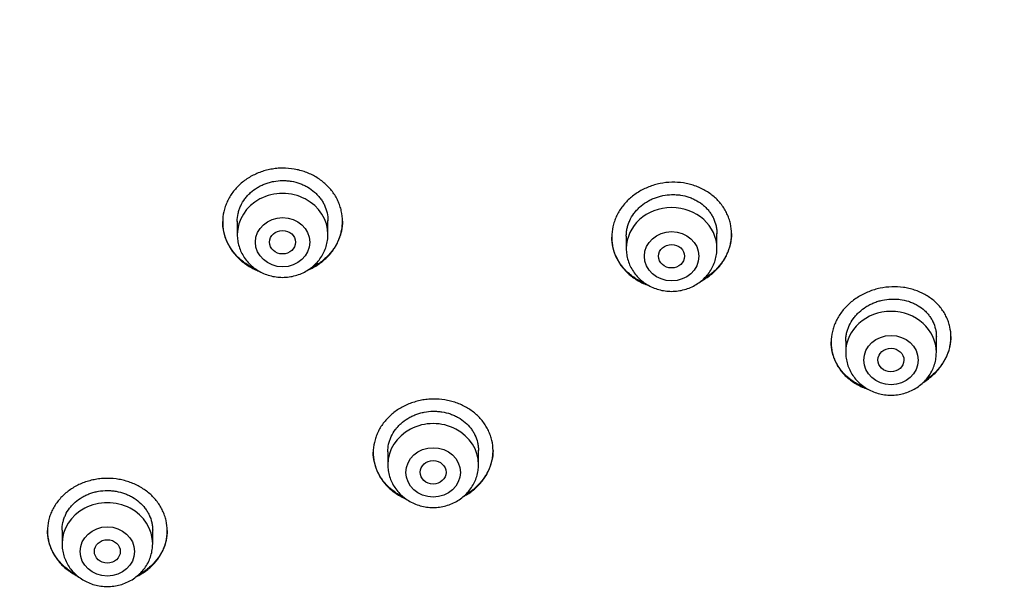
# Model space of a CAD drawing. Units: millimetres. Extents: x -18 to 847, y -35 to 1005.
# Drawn here: x 555 to 586, y 797 to 815 of the extents above; entities that cross this region are included whole.
import ezdxf

# ---------------------------------------------------------------- set-up
doc = ezdxf.new("R2010")
doc.units = ezdxf.units.MM
doc.layers.add('Default', color=7, linetype='Continuous')
doc.layers.add('DV1_Default', color=7, linetype='Continuous')

# ---------------------------------------------------------------- blocks, each defined once
blk = doc.blocks.new('SE')
at = {"layer": 'DV1_Default', "color": 7}
for p, q in [((561.848, 808.806), (561.848, 808.396)), ((564.648, 808.396), (564.648, 808.83)), ((573.864, 808.351), (573.864, 807.963)), ((576.664, 807.963), (576.664, 808.429)), ((580.64, 805.112), (580.64, 804.755)), ((583.44, 804.755), (583.44, 805.24)), ((566.498, 801.687), (566.498, 801.287)), ((569.298, 801.287), (569.298, 801.734)), ((556.435, 799.268), (556.435, 798.843)), ((559.235, 798.843), (559.235, 799.268))]:
    blk.add_line(p, q, dxfattribs=at)
for centre, major_axis, start_param, end_param in [((563.248, 808.396), (1.4, 0), 0, 3.141598), ((575.264, 807.963), (-1.4, 0), 3.141593, 6.283185), ((582.04, 804.755), (-1.4, 0), 3.141593, 6.283185), ((567.898, 801.287), (1.4, 0), 0, 3.141598), ((557.835, 798.843), (1.4, 0), 0, 3.141598)]:
    blk.add_ellipse(centre, major_axis=major_axis, ratio=0.906308, start_param=start_param, end_param=end_param, dxfattribs=at)
for centre, major_axis, ratio in [((563.248, 808.16), (0.84, 0), 0.906308), ((563.247, 808.16), (-0.4, 0), 0.906422), ((575.264, 807.726), (-0.84, 0), 0.906308), ((575.262, 807.727), (-0.4, 0.002), 0.905782), ((582.04, 804.519), (-0.84, 0), 0.906308), ((582.038, 804.52), (-0.401, 0.005), 0.904957), ((567.898, 801.05), (0.84, 0), 0.906308), ((567.897, 801.052), (-0.4, 0.002), 0.906825), ((557.835, 798.607), (0.84, 0), 0.906308), ((557.835, 798.608), (0.4, 0), 0.907351)]:
    blk.add_ellipse(centre, major_axis=major_axis, ratio=ratio, dxfattribs=at)
for points, knots in [([(508.484, 818.351), (508.5, 817.955), (508.54, 817.267), (508.637, 816.097), (508.767, 814.957), (508.932, 813.793), (509.128, 812.648), (509.358, 811.5), (509.621, 810.362), (509.916, 809.228), (510.244, 808.103), (510.603, 806.985), (510.995, 805.877), (511.418, 804.778), (511.873, 803.689), (512.358, 802.611), (512.875, 801.546), (513.421, 800.492), (513.998, 799.452), (514.605, 798.426), (515.24, 797.415), (515.904, 796.419), (516.597, 795.438), (517.318, 794.475), (518.065, 793.529), (518.84, 792.6), (519.641, 791.691), (520.468, 790.8), (521.32, 789.929), (522.197, 789.079), (523.098, 788.249), (524.022, 787.441), (524.969, 786.656), (525.939, 785.892), (526.93, 785.152), (527.942, 784.436), (528.974, 783.743), (530.025, 783.075), (531.095, 782.432), (532.184, 781.815), (533.289, 781.223), (534.412, 780.658), (535.55, 780.119), (536.703, 779.607), (537.87, 779.123), (539.051, 778.666), (540.245, 778.238), (541.451, 777.837), (542.667, 777.465), (543.894, 777.122), (545.13, 776.808), (546.375, 776.523), (547.627, 776.268), (548.887, 776.042), (550.152, 775.846), (551.423, 775.68), (552.698, 775.544), (553.977, 775.438), (555.258, 775.362), (556.541, 775.317), (557.824, 775.301), (559.108, 775.316), (560.391, 775.361), (561.672, 775.437), (562.95, 775.542), (564.225, 775.678), (565.496, 775.843), (566.762, 776.039), (568.021, 776.264), (569.274, 776.519), (570.519, 776.803), (571.755, 777.117), (572.982, 777.459), (574.199, 777.831), (575.405, 778.231), (576.599, 778.659), (577.78, 779.115), (578.947, 779.599), (580.101, 780.11), (581.239, 780.649), (582.362, 781.213), (583.468, 781.805), (584.556, 782.422), (585.627, 783.064), (586.679, 783.732), (587.711, 784.424), (588.723, 785.14), (589.715, 785.88), (590.685, 786.643), (591.632, 787.428), (592.557, 788.236), (593.458, 789.065), (594.335, 789.915), (595.188, 790.785), (596.015, 791.675), (596.817, 792.585), (597.592, 793.513), (598.34, 794.459), (599.061, 795.422), (599.754, 796.402), (600.419, 797.398), (601.055, 798.409), (601.662, 799.435), (602.239, 800.475), (602.786, 801.528), (603.303, 802.594), (603.789, 803.671), (604.245, 804.759), (604.668, 805.858), (605.06, 806.967), (605.421, 808.084), (605.749, 809.209), (606.045, 810.343), (606.308, 811.481), (606.538, 812.629), (606.736, 813.774), (606.9, 814.938), (607.031, 816.077), (607.129, 817.256), (607.17, 817.949), (607.187, 818.354)], [0, 0, 0, 0, 0.007889, 0.016368, 0.024847, 0.033326, 0.041805, 0.050284, 0.058763, 0.067243, 0.075722, 0.084202, 0.092682, 0.101162, 0.109642, 0.118123, 0.126604, 0.135085, 0.143566, 0.152047, 0.160529, 0.169011, 0.177493, 0.185975, 0.194457, 0.20294, 0.211423, 0.219906, 0.228389, 0.236873, 0.245356, 0.25384, 0.262324, 0.270808, 0.279293, 0.287777, 0.296262, 0.304747, 0.313231, 0.321716, 0.330202, 0.338687, 0.347172, 0.355657, 0.364143, 0.372628, 0.381114, 0.3896, 0.398085, 0.406571, 0.415057, 0.423543, 0.432029, 0.440515, 0.449001, 0.457487, 0.465973, 0.474459, 0.482945, 0.491431, 0.499917, 0.508403, 0.516889, 0.525375, 0.533861, 0.542347, 0.550834, 0.55932, 0.567805, 0.576291, 0.584777, 0.593263, 0.601749, 0.610235, 0.61872, 0.627206, 0.635692, 0.644177, 0.652663, 0.661148, 0.669633, 0.678118, 0.686603, 0.695088, 0.703573, 0.712058, 0.720542, 0.729026, 0.737511, 0.745995, 0.754479, 0.762962, 0.771446, 0.779929, 0.788412, 0.796895, 0.805378, 0.81386, 0.822343, 0.830825, 0.839307, 0.847788, 0.85627, 0.864751, 0.873232, 0.881713, 0.890193, 0.898674, 0.907154, 0.915634, 0.924114, 0.932593, 0.941073, 0.949552, 0.958031, 0.96651, 0.974989, 0.983468, 0.991947, 1, 1, 1, 1]), ([(564.556, 807.631), (564.642, 807.709), (564.719, 807.793), (564.819, 807.928), (564.85, 807.975), (564.908, 808.071), (564.934, 808.121), (565.003, 808.272), (565.038, 808.375), (565.074, 808.535), (565.083, 808.589), (565.095, 808.697), (565.098, 808.751), (565.097, 808.913), (565.086, 809.021), (565.05, 809.18), (565.035, 809.234), (565, 809.337), (564.959, 809.438), (564.908, 809.535), (564.851, 809.631), (564.819, 809.677), (564.718, 809.812), (564.642, 809.895), (564.514, 810.009), (564.469, 810.045), (564.375, 810.114), (564.326, 810.146), (564.175, 810.235), (564.069, 810.285), (563.901, 810.346), (563.843, 810.364), (563.727, 810.395), (563.668, 810.408), (563.491, 810.438), (563.371, 810.448), (563.187, 810.447), (563.127, 810.444), (563.006, 810.433), (562.887, 810.416), (562.77, 810.389), (562.654, 810.357), (562.596, 810.338), (562.428, 810.274), (562.321, 810.223), (562.171, 810.132), (562.122, 810.099), (562.027, 810.029), (561.982, 809.993), (561.854, 809.877), (561.778, 809.793), (561.676, 809.657), (561.645, 809.61), (561.587, 809.514), (561.536, 809.416), (561.495, 809.314), (561.46, 809.21), (561.445, 809.157), (561.409, 808.996), (561.398, 808.889), (561.398, 808.727), (561.4, 808.673), (561.412, 808.565), (561.421, 808.511), (561.457, 808.352), (561.491, 808.249), (561.561, 808.099), (561.587, 808.05), (561.644, 807.954), (561.675, 807.908), (561.776, 807.774), (561.852, 807.691), (561.981, 807.576), (562.026, 807.54), (562.12, 807.472), (562.217, 807.408), (562.32, 807.353), (562.423, 807.304), (562.474, 807.283), (562.526, 807.263)], [0, 0, 0, 0, 0.038516, 0.038516, 0.057774, 0.057774, 0.077032, 0.077032, 0.115548, 0.115548, 0.134806, 0.134806, 0.154064, 0.154064, 0.19258, 0.19258, 0.211838, 0.211838, 0.231096, 0.250354, 0.250354, 0.269612, 0.269612, 0.308128, 0.308128, 0.327386, 0.327386, 0.346644, 0.346644, 0.38516, 0.38516, 0.404418, 0.404418, 0.423676, 0.423676, 0.462192, 0.462192, 0.48145, 0.48145, 0.500708, 0.519966, 0.519966, 0.539224, 0.539224, 0.57774, 0.57774, 0.596998, 0.596998, 0.616256, 0.616256, 0.654772, 0.654772, 0.67403, 0.67403, 0.693288, 0.712546, 0.712546, 0.731804, 0.731804, 0.77032, 0.77032, 0.789578, 0.789578, 0.808836, 0.808836, 0.847352, 0.847352, 0.86661, 0.86661, 0.885868, 0.885868, 0.924384, 0.924384, 0.943642, 0.943642, 0.9629, 0.982158, 0.982158, 1, 1, 1, 1]), ([(561.848, 808.803), (561.848, 808.885), (561.857, 808.967), (561.883, 809.087), (561.894, 809.126), (561.921, 809.205), (561.936, 809.244), (561.989, 809.359), (562.032, 809.431), (562.108, 809.534), (562.135, 809.567), (562.194, 809.631), (562.225, 809.662), (562.322, 809.749), (562.392, 809.802), (562.507, 809.871), (562.546, 809.893), (562.627, 809.932), (562.71, 809.968), (562.796, 809.996), (562.883, 810.02), (562.928, 810.031), (563.064, 810.056), (563.155, 810.064), (563.292, 810.065), (563.337, 810.064), (563.429, 810.056), (563.475, 810.051), (563.61, 810.028), (563.697, 810.005), (563.824, 809.959), (563.866, 809.941), (563.947, 809.903), (563.986, 809.882), (564.1, 809.815), (564.171, 809.764), (564.269, 809.677), (564.3, 809.647), (564.358, 809.584), (564.413, 809.519), (564.46, 809.449), (564.503, 809.377), (564.523, 809.34), (564.576, 809.226), (564.602, 809.148), (564.638, 808.988), (564.647, 808.905), (564.648, 808.823), (564.648, 808.822), (564.648, 808.822)], [0, 0, 0, 0, 0.062244, 0.062244, 0.093491, 0.093491, 0.124738, 0.124738, 0.187232, 0.187232, 0.218479, 0.218479, 0.249726, 0.249726, 0.31222, 0.31222, 0.343467, 0.343467, 0.374714, 0.405961, 0.405961, 0.437208, 0.437208, 0.499702, 0.499702, 0.53095, 0.53095, 0.562197, 0.562197, 0.624691, 0.624691, 0.655938, 0.655938, 0.687185, 0.687185, 0.749679, 0.749679, 0.780926, 0.780926, 0.812173, 0.84342, 0.84342, 0.874667, 0.874667, 0.937161, 0.937161, 0.999655, 0.999655, 1, 1, 1, 1]), ([(576.57, 807.235), (576.657, 807.315), (576.733, 807.4), (576.834, 807.537), (576.865, 807.584), (576.923, 807.681), (576.949, 807.731), (577.019, 807.883), (577.054, 807.986), (577.09, 808.146), (577.099, 808.2), (577.111, 808.308), (577.114, 808.362), (577.114, 808.523), (577.102, 808.63), (577.067, 808.788), (577.052, 808.84), (577.017, 808.942), (576.976, 809.042), (576.925, 809.138), (576.868, 809.231), (576.836, 809.277), (576.735, 809.409), (576.659, 809.49), (576.531, 809.6), (576.486, 809.635), (576.392, 809.701), (576.343, 809.732), (576.193, 809.818), (576.087, 809.866), (575.919, 809.923), (575.862, 809.94), (575.746, 809.969), (575.687, 809.98), (575.51, 810.007), (575.39, 810.015), (575.146, 810.009), (575.026, 809.995), (574.848, 809.959), (574.79, 809.945), (574.673, 809.911), (574.615, 809.891), (574.447, 809.825), (574.341, 809.771), (574.19, 809.678), (574.14, 809.645), (574.046, 809.573), (574.001, 809.536), (573.872, 809.418), (573.796, 809.333), (573.694, 809.196), (573.662, 809.148), (573.605, 809.051), (573.553, 808.952), (573.512, 808.85), (573.477, 808.746), (573.462, 808.693), (573.426, 808.532), (573.414, 808.424), (573.414, 808.263), (573.417, 808.209), (573.428, 808.101), (573.437, 808.047), (573.473, 807.89), (573.507, 807.788), (573.577, 807.64), (573.603, 807.591), (573.66, 807.497), (573.691, 807.452), (573.791, 807.321), (573.868, 807.239), (573.997, 807.128), (574.042, 807.092), (574.135, 807.027), (574.231, 806.965), (574.335, 806.913), (574.441, 806.865), (574.497, 806.843), (574.554, 806.823), (574.555, 806.823), (574.556, 806.822)], [0, 0, 0, 0, 0.038446, 0.038446, 0.057669, 0.057669, 0.076892, 0.076892, 0.115337, 0.115337, 0.13456, 0.13456, 0.153783, 0.153783, 0.192229, 0.192229, 0.211452, 0.211452, 0.230675, 0.249897, 0.249897, 0.26912, 0.26912, 0.307566, 0.307566, 0.326789, 0.326789, 0.346012, 0.346012, 0.384458, 0.384458, 0.40368, 0.40368, 0.422903, 0.422903, 0.461349, 0.461349, 0.499795, 0.499795, 0.519018, 0.519018, 0.538241, 0.538241, 0.576686, 0.576686, 0.595909, 0.595909, 0.615132, 0.615132, 0.653578, 0.653578, 0.672801, 0.672801, 0.692024, 0.711247, 0.711247, 0.730469, 0.730469, 0.768915, 0.768915, 0.788138, 0.788138, 0.807361, 0.807361, 0.845807, 0.845807, 0.86503, 0.86503, 0.884253, 0.884253, 0.922698, 0.922698, 0.941921, 0.941921, 0.961144, 0.980367, 0.980367, 0.99959, 0.99959, 1, 1, 1, 1]), ([(573.864, 808.346), (573.864, 808.387), (573.866, 808.428), (573.875, 808.51), (573.889, 808.591), (573.911, 808.67), (573.937, 808.749), (573.953, 808.789), (574.006, 808.904), (574.049, 808.977), (574.125, 809.08), (574.153, 809.114), (574.212, 809.179), (574.242, 809.21), (574.34, 809.299), (574.41, 809.353), (574.525, 809.424), (574.565, 809.446), (574.646, 809.487), (574.729, 809.524), (574.815, 809.553), (574.902, 809.579), (574.947, 809.591), (575.083, 809.618), (575.174, 809.628), (575.31, 809.632), (575.356, 809.631), (575.448, 809.626), (575.494, 809.621), (575.628, 809.6), (575.715, 809.579), (575.842, 809.536), (575.884, 809.519), (575.965, 809.483), (576.004, 809.463), (576.118, 809.399), (576.188, 809.349), (576.286, 809.265), (576.317, 809.235), (576.375, 809.174), (576.429, 809.11), (576.476, 809.042), (576.52, 808.971), (576.539, 808.935), (576.592, 808.823), (576.619, 808.746), (576.646, 808.627), (576.652, 808.587), (576.662, 808.505), (576.664, 808.465), (576.664, 808.424), (576.664, 808.424), (576.664, 808.423)], [0, 0, 0, 0, 0.0312, 0.0312, 0.062448, 0.093695, 0.093695, 0.124943, 0.124943, 0.187439, 0.187439, 0.218687, 0.218687, 0.249934, 0.249934, 0.31243, 0.31243, 0.343678, 0.343678, 0.374926, 0.406174, 0.406174, 0.437421, 0.437421, 0.499917, 0.499917, 0.531165, 0.531165, 0.562413, 0.562413, 0.624908, 0.624908, 0.656156, 0.656156, 0.687404, 0.687404, 0.7499, 0.7499, 0.781148, 0.781148, 0.812395, 0.843643, 0.843643, 0.874891, 0.874891, 0.937387, 0.937387, 0.968634, 0.968634, 0.999882, 0.999882, 1, 1, 1, 1]), ([(562.429, 807.324), (562.412, 807.331), (562.394, 807.339), (562.323, 807.373), (562.271, 807.4), (562.119, 807.49), (562.026, 807.558), (561.898, 807.671), (561.857, 807.711), (561.779, 807.795), (561.743, 807.839), (561.642, 807.973), (561.585, 808.067), (561.516, 808.217), (561.495, 808.269), (561.46, 808.372), (561.445, 808.425), (561.41, 808.582), (561.398, 808.687), (561.398, 808.795)], [0, 0, 0, 0, 0.029001, 0.029001, 0.117504, 0.117504, 0.294508, 0.294508, 0.38301, 0.38301, 0.471512, 0.471512, 0.648517, 0.648517, 0.737019, 0.737019, 0.825521, 0.825521, 1, 1, 1, 1]), ([(565.097, 808.813), (565.097, 808.71), (565.085, 808.608), (565.051, 808.452), (565.036, 808.399), (565.001, 808.295), (564.96, 808.193), (564.909, 808.095), (564.852, 807.999), (564.821, 807.952), (564.719, 807.815), (564.642, 807.73), (564.556, 807.652)], [0, 0, 0, 0, 0.24161, 0.24161, 0.368009, 0.368009, 0.494407, 0.620805, 0.620805, 0.747203, 0.747203, 1, 1, 1, 1]), ([(561.848, 808.396), (561.848, 808.329), (561.857, 808.216), (561.898, 808.026), (561.967, 807.852), (562.062, 807.684), (562.182, 807.532), (562.323, 807.397), (562.484, 807.283), (562.66, 807.191), (562.849, 807.125), (563.046, 807.084), (563.247, 807.07), (563.449, 807.084), (563.646, 807.125), (563.835, 807.191), (564.012, 807.283), (564.173, 807.398), (564.314, 807.533), (564.434, 807.685), (564.529, 807.854), (564.598, 808.028), (564.639, 808.217), (564.647, 808.33), (564.648, 808.396)], [0, 0, 0, 0, 0.043416, 0.088242, 0.133206, 0.178365, 0.223751, 0.269371, 0.315209, 0.361231, 0.407394, 0.453652, 0.499964, 0.546286, 0.592577, 0.638793, 0.684885, 0.730809, 0.776522, 0.822, 0.867242, 0.912272, 0.95714, 1, 1, 1, 1]), ([(577.114, 808.425), (577.113, 808.323), (577.101, 808.221), (577.067, 808.066), (577.052, 808.012), (577.017, 807.908), (576.977, 807.805), (576.925, 807.707), (576.868, 807.61), (576.837, 807.562), (576.735, 807.424), (576.658, 807.338), (576.572, 807.258)], [0, 0, 0, 0, 0.2409675, 0.2409675, 0.3674729, 0.3674729, 0.4939783, 0.6204837, 0.6204837, 0.7469892, 0.7469892, 1, 1, 1, 1]), ([(574.465, 806.877), (574.441, 806.887), (574.417, 806.897), (574.34, 806.932), (574.287, 806.958), (574.136, 807.044), (574.043, 807.11), (573.915, 807.22), (573.874, 807.258), (573.797, 807.34), (573.76, 807.383), (573.659, 807.514), (573.602, 807.607), (573.533, 807.755), (573.512, 807.806), (573.476, 807.909), (573.462, 807.96), (573.427, 808.113), (573.415, 808.214), (573.414, 808.318)], [0, 0, 0, 0, 0.039412, 0.039412, 0.12748, 0.12748, 0.303618, 0.303618, 0.391686, 0.391686, 0.479755, 0.479755, 0.655893, 0.655893, 0.743961, 0.743961, 0.83203, 0.83203, 1, 1, 1, 1]), ([(573.864, 807.963), (573.864, 807.896), (573.873, 807.782), (573.914, 807.593), (573.983, 807.419), (574.078, 807.25), (574.198, 807.099), (574.339, 806.964), (574.5, 806.85), (574.677, 806.758), (574.865, 806.692), (575.062, 806.651), (575.264, 806.637), (575.465, 806.651), (575.662, 806.692), (575.851, 806.758), (576.028, 806.85), (576.189, 806.964), (576.331, 807.1), (576.45, 807.252), (576.545, 807.42), (576.614, 807.595), (576.655, 807.784), (576.664, 807.897), (576.664, 807.963)], [0, 0, 0, 0, 0.043416, 0.088242, 0.133206, 0.178365, 0.223751, 0.269371, 0.315209, 0.361231, 0.407394, 0.453652, 0.499964, 0.546286, 0.592577, 0.638793, 0.684885, 0.730809, 0.776522, 0.822, 0.867242, 0.912272, 0.95714, 1, 1, 1, 1]), ([(564.019, 807.293), (564.053, 807.307), (564.085, 807.322), (564.171, 807.363), (564.223, 807.392), (564.376, 807.484), (564.47, 807.553), (564.556, 807.631)], [0, 0, 0, 0, 0.167641, 0.167641, 0.445094, 0.445094, 1, 1, 1, 1]), ([(564.556, 807.652), (564.47, 807.574), (564.376, 807.505), (564.226, 807.414), (564.174, 807.386), (564.117, 807.359), (564.114, 807.357), (564.111, 807.355)], [0, 0, 0, 0, 0.653415, 0.653415, 0.980123, 0.980123, 1, 1, 1, 1]), ([(576.166, 806.952), (576.208, 806.974), (576.248, 806.997), (576.389, 807.085), (576.483, 807.156), (576.57, 807.235)], [0, 0, 0, 0, 0.279486, 0.279486, 1, 1, 1, 1]), ([(576.572, 807.258), (576.485, 807.179), (576.392, 807.108), (576.274, 807.034), (576.255, 807.023), (576.237, 807.013)], [0, 0, 0, 0, 0.849269, 0.849269, 1, 1, 1, 1]), ([(583.335, 804.052), (583.423, 804.132), (583.5, 804.217), (583.603, 804.354), (583.634, 804.401), (583.693, 804.498), (583.72, 804.548), (583.791, 804.699), (583.827, 804.802), (583.864, 804.96), (583.874, 805.014), (583.887, 805.121), (583.89, 805.175), (583.891, 805.334), (583.88, 805.439), (583.846, 805.595), (583.832, 805.647), (583.797, 805.747), (583.758, 805.845), (583.707, 805.939), (583.651, 806.031), (583.62, 806.076), (583.52, 806.204), (583.444, 806.283), (583.318, 806.39), (583.274, 806.424), (583.18, 806.488), (583.132, 806.518), (582.983, 806.601), (582.878, 806.647), (582.711, 806.701), (582.653, 806.717), (582.538, 806.744), (582.48, 806.755), (582.304, 806.779), (582.184, 806.785), (581.94, 806.777), (581.82, 806.762), (581.642, 806.725), (581.583, 806.71), (581.467, 806.675), (581.409, 806.654), (581.24, 806.587), (581.132, 806.533), (580.98, 806.439), (580.931, 806.405), (580.835, 806.334), (580.79, 806.296), (580.66, 806.178), (580.582, 806.093), (580.479, 805.956), (580.447, 805.908), (580.388, 805.811), (580.335, 805.713), (580.293, 805.611), (580.257, 805.507), (580.242, 805.454), (580.204, 805.295), (580.192, 805.188), (580.19, 805.029), (580.192, 804.975), (580.203, 804.869), (580.212, 804.816), (580.246, 804.661), (580.28, 804.56), (580.348, 804.415), (580.374, 804.367), (580.43, 804.276), (580.461, 804.231), (580.56, 804.103), (580.635, 804.024), (580.806, 803.879), (580.898, 803.815), (581.047, 803.733), (581.098, 803.708), (581.204, 803.662), (581.259, 803.641), (581.318, 803.621), (581.321, 803.62), (581.325, 803.619)], [0, 0, 0, 0, 0.038419, 0.038419, 0.057629, 0.057629, 0.076839, 0.076839, 0.115258, 0.115258, 0.134467, 0.134467, 0.153677, 0.153677, 0.192096, 0.192096, 0.211306, 0.211306, 0.230516, 0.249725, 0.249725, 0.268935, 0.268935, 0.307354, 0.307354, 0.326564, 0.326564, 0.345773, 0.345773, 0.384193, 0.384193, 0.403402, 0.403402, 0.422612, 0.422612, 0.461031, 0.461031, 0.49945, 0.49945, 0.51866, 0.51866, 0.53787, 0.53787, 0.576289, 0.576289, 0.595499, 0.595499, 0.614708, 0.614708, 0.653128, 0.653128, 0.672337, 0.672337, 0.691547, 0.710756, 0.710756, 0.729966, 0.729966, 0.768385, 0.768385, 0.787595, 0.787595, 0.806805, 0.806805, 0.845224, 0.845224, 0.864434, 0.864434, 0.883643, 0.883643, 0.922062, 0.922062, 0.960482, 0.960482, 0.979691, 0.979691, 0.998901, 0.998901, 1, 1, 1, 1]), ([(580.64, 805.108), (580.64, 805.108), (580.64, 805.109), (580.64, 805.149), (580.643, 805.19), (580.652, 805.271), (580.665, 805.351), (580.688, 805.43), (580.715, 805.509), (580.73, 805.548), (580.783, 805.663), (580.827, 805.736), (580.904, 805.84), (580.931, 805.874), (580.99, 805.94), (581.021, 805.971), (581.119, 806.061), (581.19, 806.115), (581.305, 806.188), (581.345, 806.21), (581.426, 806.252), (581.509, 806.29), (581.595, 806.321), (581.683, 806.348), (581.728, 806.359), (581.864, 806.389), (581.954, 806.4), (582.091, 806.406), (582.137, 806.406), (582.228, 806.402), (582.274, 806.398), (582.408, 806.381), (582.495, 806.361), (582.621, 806.321), (582.663, 806.305), (582.744, 806.271), (582.783, 806.252), (582.896, 806.19), (582.966, 806.143), (583.064, 806.062), (583.095, 806.033), (583.152, 805.974), (583.206, 805.912), (583.253, 805.846), (583.297, 805.777), (583.316, 805.741), (583.369, 805.631), (583.396, 805.556), (583.422, 805.439), (583.429, 805.399), (583.438, 805.319), (583.44, 805.279), (583.44, 805.238)], [0, 0, 0, 0, 0.000086, 0.000086, 0.031334, 0.031334, 0.062583, 0.093832, 0.093832, 0.125081, 0.125081, 0.187578, 0.187578, 0.218827, 0.218827, 0.250075, 0.250075, 0.312573, 0.312573, 0.343822, 0.343822, 0.37507, 0.406319, 0.406319, 0.437568, 0.437568, 0.500065, 0.500065, 0.531314, 0.531314, 0.562562, 0.562562, 0.62506, 0.62506, 0.656309, 0.656309, 0.687557, 0.687557, 0.750055, 0.750055, 0.781303, 0.781303, 0.812552, 0.843801, 0.843801, 0.875049, 0.875049, 0.937547, 0.937547, 0.968796, 0.968796, 1, 1, 1, 1]), ([(581.242, 803.669), (581.217, 803.679), (581.193, 803.688), (581.115, 803.721), (581.063, 803.746), (580.912, 803.828), (580.819, 803.891), (580.691, 803.997), (580.65, 804.035), (580.573, 804.114), (580.537, 804.155), (580.436, 804.283), (580.379, 804.373), (580.309, 804.518), (580.289, 804.567), (580.253, 804.668), (580.238, 804.719), (580.203, 804.871), (580.191, 804.973), (580.19, 805.078)], [0, 0, 0, 0, 0.040278, 0.040278, 0.127939, 0.127939, 0.30326, 0.30326, 0.390921, 0.390921, 0.478581, 0.478581, 0.653903, 0.653903, 0.741563, 0.741563, 0.829224, 0.829224, 1, 1, 1, 1]), ([(583.89, 805.247), (583.889, 805.146), (583.878, 805.046), (583.844, 804.893), (583.829, 804.839), (583.794, 804.735), (583.753, 804.633), (583.701, 804.534), (583.644, 804.438), (583.613, 804.39), (583.511, 804.251), (583.433, 804.164), (583.346, 804.084)], [0, 0, 0, 0, 0.23963, 0.23963, 0.366358, 0.366358, 0.493086, 0.619815, 0.619815, 0.746543, 0.746543, 1, 1, 1, 1]), ([(580.64, 804.755), (580.64, 804.688), (580.65, 804.575), (580.691, 804.385), (580.76, 804.211), (580.855, 804.043), (580.975, 803.891), (581.116, 803.756), (581.277, 803.642), (581.453, 803.55), (581.642, 803.484), (581.839, 803.443), (582.04, 803.429), (582.242, 803.443), (582.439, 803.484), (582.628, 803.55), (582.805, 803.642), (582.965, 803.757), (583.107, 803.892), (583.227, 804.044), (583.322, 804.213), (583.391, 804.387), (583.432, 804.576), (583.44, 804.689), (583.44, 804.755)], [0, 0, 0, 0, 0.043416, 0.088242, 0.133206, 0.178365, 0.223751, 0.269371, 0.315209, 0.361231, 0.407394, 0.453652, 0.499964, 0.546286, 0.592577, 0.638793, 0.684885, 0.730809, 0.776522, 0.822, 0.867242, 0.912272, 0.95714, 1, 1, 1, 1]), ([(583.046, 803.835), (583.047, 803.836), (583.048, 803.836), (583.152, 803.901), (583.247, 803.972), (583.335, 804.052)], [0, 0, 0, 0, 0.013304, 0.013304, 1, 1, 1, 1]), ([(569.208, 800.563), (569.294, 800.64), (569.37, 800.724), (569.471, 800.857), (569.502, 800.903), (569.559, 800.998), (569.585, 801.048), (569.654, 801.196), (569.689, 801.298), (569.724, 801.455), (569.733, 801.508), (569.745, 801.615), (569.748, 801.668), (569.747, 801.826), (569.735, 801.932), (569.7, 802.088), (569.685, 802.14), (569.649, 802.241), (569.609, 802.34), (569.557, 802.434), (569.5, 802.527), (569.469, 802.573), (569.367, 802.704), (569.291, 802.785), (569.163, 802.895), (569.118, 802.93), (569.024, 802.997), (568.975, 803.028), (568.824, 803.114), (568.718, 803.162), (568.55, 803.221), (568.492, 803.238), (568.376, 803.268), (568.317, 803.28), (568.14, 803.308), (568.02, 803.317), (567.837, 803.314), (567.776, 803.31), (567.655, 803.298), (567.536, 803.281), (567.419, 803.253), (567.302, 803.22), (567.245, 803.201), (567.076, 803.137), (566.97, 803.086), (566.819, 802.994), (566.77, 802.962), (566.676, 802.892), (566.631, 802.855), (566.503, 802.74), (566.426, 802.657), (566.325, 802.522), (566.293, 802.475), (566.236, 802.38), (566.185, 802.283), (566.144, 802.182), (566.109, 802.08), (566.094, 802.028), (566.059, 801.869), (566.047, 801.763), (566.048, 801.604), (566.051, 801.551), (566.063, 801.445), (566.072, 801.392), (566.107, 801.236), (566.142, 801.136), (566.212, 800.989), (566.238, 800.941), (566.295, 800.848), (566.326, 800.803), (566.427, 800.673), (566.503, 800.592), (566.632, 800.481), (566.677, 800.446), (566.771, 800.38), (566.867, 800.318), (566.971, 800.266), (567.039, 800.235), (567.053, 800.229), (567.068, 800.222)], [0, 0, 0, 0, 0.039011, 0.039011, 0.0585165, 0.0585165, 0.078022, 0.078022, 0.117033, 0.117033, 0.1365385, 0.1365385, 0.156044, 0.156044, 0.195055, 0.195055, 0.2145605, 0.2145605, 0.2340661, 0.2535716, 0.2535716, 0.2730771, 0.2730771, 0.3120881, 0.3120881, 0.3315936, 0.3315936, 0.3510991, 0.3510991, 0.3901101, 0.3901101, 0.4096156, 0.4096156, 0.4291211, 0.4291211, 0.4681321, 0.4681321, 0.4876376, 0.4876376, 0.5071431, 0.5266486, 0.5266486, 0.5461541, 0.5461541, 0.5851651, 0.5851651, 0.6046706, 0.6046706, 0.6241761, 0.6241761, 0.6631872, 0.6631872, 0.6826927, 0.6826927, 0.7021982, 0.7217037, 0.7217037, 0.7412092, 0.7412092, 0.7802202, 0.7802202, 0.7997257, 0.7997257, 0.8192312, 0.8192312, 0.8582422, 0.8582422, 0.8777477, 0.8777477, 0.8972532, 0.8972532, 0.9362642, 0.9362642, 0.9557697, 0.9557697, 0.9752752, 0.9947807, 0.9947807, 1, 1, 1, 1]), ([(566.498, 801.686), (566.498, 801.766), (566.506, 801.845), (566.533, 801.963), (566.544, 802.002), (566.57, 802.08), (566.586, 802.119), (566.638, 802.232), (566.681, 802.303), (566.757, 802.405), (566.784, 802.438), (566.843, 802.502), (566.874, 802.532), (566.97, 802.619), (567.041, 802.672), (567.156, 802.741), (567.195, 802.763), (567.276, 802.802), (567.359, 802.838), (567.445, 802.867), (567.533, 802.891), (567.578, 802.902), (567.713, 802.928), (567.804, 802.937), (567.941, 802.94), (567.987, 802.938), (568.079, 802.932), (568.125, 802.927), (568.259, 802.905), (568.347, 802.883), (568.474, 802.839), (568.516, 802.822), (568.597, 802.786), (568.636, 802.766), (568.75, 802.701), (568.821, 802.651), (568.951, 802.539), (569.009, 802.477), (569.086, 802.379), (569.109, 802.345), (569.152, 802.275), (569.172, 802.238), (569.225, 802.127), (569.252, 802.051), (569.279, 801.934), (569.286, 801.894), (569.295, 801.814), (569.297, 801.773), (569.298, 801.732), (569.298, 801.731), (569.298, 801.73)], [0, 0, 0, 0, 0.061814, 0.061814, 0.093061, 0.093061, 0.124309, 0.124309, 0.186805, 0.186805, 0.218053, 0.218053, 0.249301, 0.249301, 0.311797, 0.311797, 0.343045, 0.343045, 0.374293, 0.405541, 0.405541, 0.436789, 0.436789, 0.499285, 0.499285, 0.530533, 0.530533, 0.561781, 0.561781, 0.624277, 0.624277, 0.655525, 0.655525, 0.686773, 0.686773, 0.749269, 0.749269, 0.811764, 0.811764, 0.843012, 0.843012, 0.87426, 0.87426, 0.936756, 0.936756, 0.968004, 0.968004, 0.999252, 0.999252, 1, 1, 1, 1]), ([(566.996, 800.276), (566.952, 800.296), (566.91, 800.318), (566.768, 800.4), (566.675, 800.465), (566.547, 800.575), (566.506, 800.614), (566.429, 800.696), (566.393, 800.738), (566.292, 800.869), (566.235, 800.961), (566.166, 801.107), (566.145, 801.158), (566.11, 801.259), (566.095, 801.31), (566.06, 801.464), (566.048, 801.568), (566.048, 801.673)], [0, 0, 0, 0, 0.075592, 0.075592, 0.261063, 0.261063, 0.353799, 0.353799, 0.446535, 0.446535, 0.632007, 0.632007, 0.724743, 0.724743, 0.817478, 0.817478, 1, 1, 1, 1]), ([(569.747, 801.726), (569.747, 801.625), (569.735, 801.525), (569.701, 801.372), (569.686, 801.32), (569.651, 801.217), (569.611, 801.117), (569.559, 801.02), (569.502, 800.926), (569.471, 800.879), (569.37, 800.744), (569.292, 800.66), (569.206, 800.582)], [0, 0, 0, 0, 0.240939, 0.240939, 0.367449, 0.367449, 0.493959, 0.620469, 0.620469, 0.74698, 0.74698, 1, 1, 1, 1]), ([(566.498, 801.287), (566.498, 801.22), (566.507, 801.106), (566.548, 800.917), (566.617, 800.743), (566.712, 800.574), (566.832, 800.423), (566.973, 800.288), (567.134, 800.174), (567.31, 800.082), (567.499, 800.015), (567.696, 799.975), (567.897, 799.961), (568.099, 799.975), (568.296, 800.015), (568.485, 800.082), (568.662, 800.174), (568.823, 800.288), (568.964, 800.424), (569.084, 800.576), (569.179, 800.744), (569.248, 800.919), (569.289, 801.108), (569.297, 801.221), (569.298, 801.287)], [0, 0, 0, 0, 0.043416, 0.088242, 0.133206, 0.178365, 0.223751, 0.269371, 0.315209, 0.361231, 0.407394, 0.453652, 0.499964, 0.546286, 0.592577, 0.638793, 0.684885, 0.730809, 0.776522, 0.822, 0.867242, 0.912272, 0.95714, 1, 1, 1, 1]), ([(559.147, 798.104), (559.233, 798.18), (559.309, 798.262), (559.409, 798.393), (559.44, 798.438), (559.497, 798.532), (559.523, 798.581), (559.592, 798.727), (559.627, 798.828), (559.662, 798.983), (559.671, 799.036), (559.682, 799.142), (559.685, 799.195), (559.685, 799.353), (559.673, 799.458), (559.637, 799.614), (559.622, 799.666), (559.587, 799.767), (559.546, 799.866), (559.494, 799.962), (559.437, 800.055), (559.406, 800.101), (559.304, 800.234), (559.228, 800.315), (559.1, 800.427), (559.055, 800.463), (558.96, 800.53), (558.911, 800.562), (558.76, 800.651), (558.654, 800.7), (558.486, 800.761), (558.428, 800.779), (558.311, 800.81), (558.252, 800.823), (558.075, 800.854), (557.955, 800.864), (557.771, 800.864), (557.71, 800.861), (557.59, 800.851), (557.47, 800.835), (557.353, 800.809), (557.237, 800.778), (557.179, 800.76), (557.011, 800.698), (556.905, 800.648), (556.754, 800.559), (556.705, 800.528), (556.611, 800.46), (556.566, 800.424), (556.438, 800.311), (556.362, 800.229), (556.261, 800.097), (556.23, 800.051), (556.173, 799.957), (556.122, 799.861), (556.081, 799.762), (556.046, 799.661), (556.032, 799.609), (555.996, 799.452), (555.985, 799.347), (555.985, 799.19), (555.988, 799.137), (556, 799.031), (556.009, 798.978), (556.045, 798.823), (556.08, 798.722), (556.149, 798.576), (556.176, 798.528), (556.233, 798.434), (556.264, 798.389), (556.365, 798.258), (556.441, 798.176), (556.57, 798.063), (556.616, 798.028), (556.709, 797.961), (556.796, 797.905), (556.888, 797.855), (556.93, 797.835)], [0, 0, 0, 0, 0.039379, 0.039379, 0.059068, 0.059068, 0.078757, 0.078757, 0.118136, 0.118136, 0.137825, 0.137825, 0.157515, 0.157515, 0.196893, 0.196893, 0.216583, 0.216583, 0.236272, 0.255961, 0.255961, 0.27565, 0.27565, 0.315029, 0.315029, 0.334718, 0.334718, 0.354408, 0.354408, 0.393786, 0.393786, 0.413476, 0.413476, 0.433165, 0.433165, 0.472544, 0.472544, 0.492233, 0.492233, 0.511922, 0.531612, 0.531612, 0.551301, 0.551301, 0.59068, 0.59068, 0.610369, 0.610369, 0.630058, 0.630058, 0.669437, 0.669437, 0.689126, 0.689126, 0.708816, 0.728505, 0.728505, 0.748194, 0.748194, 0.787573, 0.787573, 0.807262, 0.807262, 0.826951, 0.826951, 0.86633, 0.86633, 0.886019, 0.886019, 0.905709, 0.905709, 0.945087, 0.945087, 0.964777, 0.964777, 0.984466, 1, 1, 1, 1]), ([(556.435, 799.264), (556.435, 799.344), (556.444, 799.422), (556.47, 799.539), (556.481, 799.577), (556.507, 799.654), (556.523, 799.693), (556.575, 799.804), (556.618, 799.874), (556.694, 799.974), (556.721, 800.007), (556.779, 800.07), (556.81, 800.099), (556.906, 800.185), (556.977, 800.235), (557.091, 800.303), (557.131, 800.324), (557.212, 800.362), (557.294, 800.397), (557.38, 800.424), (557.468, 800.447), (557.513, 800.457), (557.649, 800.481), (557.74, 800.489), (557.877, 800.49), (557.922, 800.488), (558.014, 800.48), (558.06, 800.474), (558.195, 800.451), (558.283, 800.428), (558.41, 800.382), (558.452, 800.365), (558.533, 800.327), (558.573, 800.306), (558.687, 800.24), (558.757, 800.189), (558.888, 800.075), (558.947, 800.013), (559.023, 799.914), (559.046, 799.88), (559.09, 799.809), (559.11, 799.772), (559.163, 799.661), (559.189, 799.585), (559.216, 799.467), (559.223, 799.428), (559.233, 799.347), (559.235, 799.307), (559.235, 799.266), (559.235, 799.265), (559.235, 799.264)], [0, 0, 0, 0, 0.061718, 0.061718, 0.092966, 0.092966, 0.124214, 0.124214, 0.186711, 0.186711, 0.217959, 0.217959, 0.249207, 0.249207, 0.311703, 0.311703, 0.342951, 0.342951, 0.374199, 0.405448, 0.405448, 0.436696, 0.436696, 0.499192, 0.499192, 0.53044, 0.53044, 0.561688, 0.561688, 0.624184, 0.624184, 0.655432, 0.655432, 0.686681, 0.686681, 0.749177, 0.749177, 0.811673, 0.811673, 0.842921, 0.842921, 0.874169, 0.874169, 0.936665, 0.936665, 0.967914, 0.967914, 0.999162, 0.999162, 1, 1, 1, 1]), ([(568.829, 800.3), (568.862, 800.317), (568.894, 800.336), (569.027, 800.416), (569.121, 800.485), (569.208, 800.563)], [0, 0, 0, 0, 0.2365832, 0.2365832, 1, 1, 1, 1]), ([(569.206, 800.582), (569.119, 800.505), (569.026, 800.436), (568.914, 800.369), (568.903, 800.362), (568.891, 800.356)], [0, 0, 0, 0, 0.899325, 0.899325, 1, 1, 1, 1]), ([(556.867, 797.888), (556.846, 797.9), (556.825, 797.911), (556.703, 797.983), (556.61, 798.05), (556.482, 798.162), (556.442, 798.201), (556.364, 798.283), (556.328, 798.326), (556.228, 798.458), (556.171, 798.551), (556.102, 798.697), (556.081, 798.748), (556.046, 798.849), (556.032, 798.9), (555.998, 799.052), (555.986, 799.153), (555.985, 799.256)], [0, 0, 0, 0, 0.039315, 0.039315, 0.232697, 0.232697, 0.329388, 0.329388, 0.426079, 0.426079, 0.619461, 0.619461, 0.716152, 0.716152, 0.812843, 0.812843, 1, 1, 1, 1]), ([(559.685, 799.254), (559.684, 799.152), (559.672, 799.051), (559.638, 798.898), (559.623, 798.846), (559.588, 798.745), (559.547, 798.646), (559.496, 798.551), (559.439, 798.458), (559.407, 798.412), (559.306, 798.279), (559.229, 798.197), (559.142, 798.122)], [0, 0, 0, 0, 0.243849, 0.243849, 0.369874, 0.369874, 0.495899, 0.621924, 0.621924, 0.74795, 0.74795, 1, 1, 1, 1]), ([(556.435, 798.843), (556.435, 798.776), (556.444, 798.663), (556.485, 798.473), (556.554, 798.299), (556.65, 798.131), (556.769, 797.979), (556.911, 797.844), (557.071, 797.73), (557.248, 797.639), (557.437, 797.572), (557.634, 797.531), (557.835, 797.517), (558.036, 797.531), (558.233, 797.572), (558.422, 797.639), (558.599, 797.73), (558.76, 797.845), (558.902, 797.98), (559.021, 798.132), (559.117, 798.301), (559.185, 798.475), (559.226, 798.664), (559.235, 798.777), (559.235, 798.843)], [0, 0, 0, 0, 0.043416, 0.088242, 0.133206, 0.178365, 0.223751, 0.269371, 0.315209, 0.361231, 0.407394, 0.453652, 0.499964, 0.546286, 0.592577, 0.638793, 0.684885, 0.730809, 0.776522, 0.822, 0.867242, 0.912272, 0.95714, 1, 1, 1, 1]), ([(558.74, 797.835), (558.783, 797.856), (558.825, 797.878), (558.967, 797.961), (559.061, 798.029), (559.147, 798.104)], [0, 0, 0, 0, 0.286642, 0.286642, 1, 1, 1, 1]), ([(559.142, 798.122), (559.056, 798.046), (558.962, 797.98), (558.843, 797.91), (558.823, 797.899), (558.803, 797.888)], [0, 0, 0, 0, 0.83886, 0.83886, 1, 1, 1, 1])]:
    blk.add_open_spline(points, degree=3, knots=knots, dxfattribs=at)
blk.add_open_spline([(583.346, 804.084), (583.27, 804.013), (583.188, 803.949), (583.1, 803.891)], degree=3, dxfattribs=at)

msp = doc.modelspace()

# ---------------------------------------------------------------- block references
at = {"layer": 'Default'}
msp.add_blockref('SE', (0, 0), dxfattribs=at)

doc.saveas('drawing.dxf')
